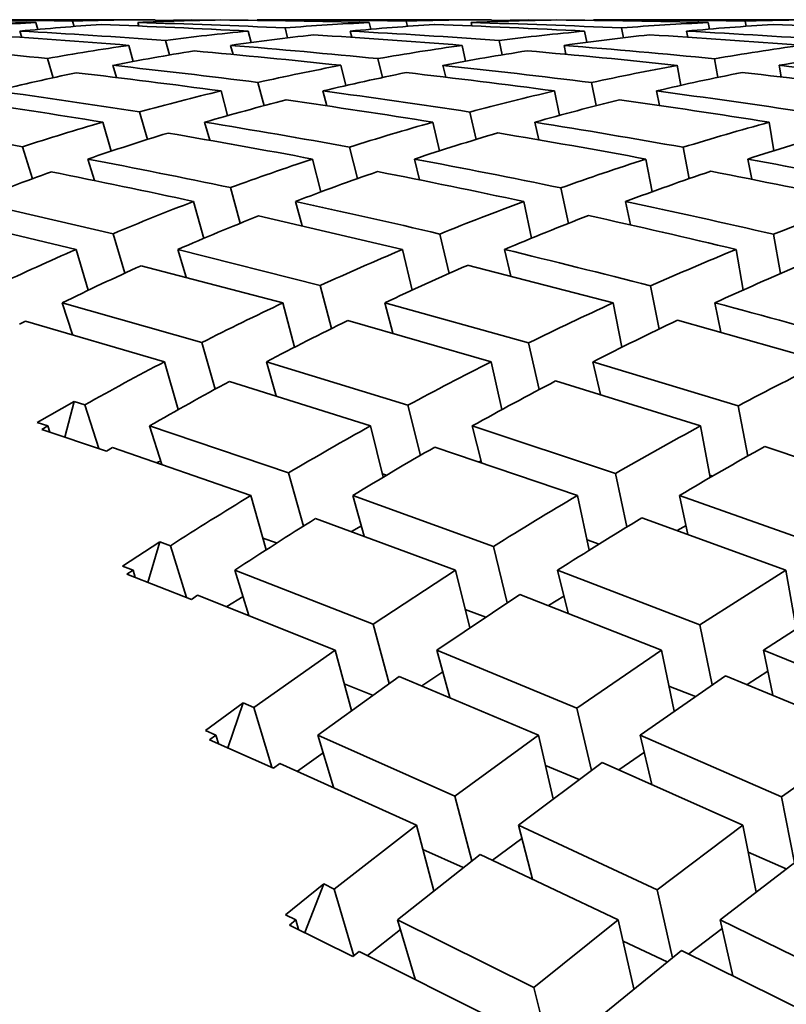
# Model space of a CAD drawing. Extents: x 0 to 420, y 0 to 297.
# Drawn here: x 125 to 125, y 104 to 104 of the extents above; entities that cross this region are included whole.
import ezdxf

# ---------------------------------------------------------------- set-up
doc = ezdxf.new("R2010")
doc.units = 0

msp = doc.modelspace()

# ---------------------------------------------------------------- linework, layer by layer
at = {"color": 7, "lineweight": 35, "ltscale": 0.001470947265625}
msp.add_line((124.6396026611328, 104.0344009399414), (124.6984405517578, 104.0344009399414), dxfattribs=at)
at = {"color": 7, "lineweight": 35, "ltscale": 4.611210094073968e-05}
msp.add_line((124.6681823730469, 104.0318908691406), (124.6676635742188, 104.0336608886719), dxfattribs=at)
at = {"color": 7, "lineweight": 35, "ltscale": 3.633887102536553e-05}
msp.add_line((124.6775283813477, 104.0326538085938), (124.6771240234375, 104.034049987793), dxfattribs=at)
at = {"color": 7, "lineweight": 35, "ltscale": 2.305605047036984e-05}
msp.add_line((124.6941909790039, 104.0327758789062), (124.6939315795898, 104.0336608886719), dxfattribs=at)
at = {"color": 7, "lineweight": 35, "ltscale": 0.0002361427790391794}
msp.add_line((124.6984786987305, 104.0342330932617), (124.7079238891602, 104.0343322753906), dxfattribs=at)
at = {"color": 7, "lineweight": 35, "ltscale": 9.175952762906532e-05}
msp.add_line((124.7079238891602, 104.0343322753906), (124.7115936279297, 104.0342636108398), dxfattribs=at)
at = {"color": 7, "lineweight": 35, "ltscale": 0.001511192321777344}
msp.add_line((124.7247085571289, 104.0344009399414), (124.78515625, 104.0344009399414), dxfattribs=at)
at = {"color": 7, "lineweight": 35, "ltscale": 6.615283415415218e-05}
msp.add_line((124.7325820922852, 104.0297241210938), (124.7319259643555, 104.0322875976562), dxfattribs=at)
at = {"color": 7, "lineweight": 35, "ltscale": 4.427555623819276e-05}
msp.add_line((124.7540283203125, 104.0319366455078), (124.7536239624023, 104.0336608886719), dxfattribs=at)
at = {"color": 7, "lineweight": 35, "ltscale": 3.483979949692808e-05}
msp.add_line((124.7634506225586, 104.0326843261719), (124.7631378173828, 104.0340423583984), dxfattribs=at)
at = {"color": 7, "lineweight": 35, "ltscale": 2.234530356189724e-05}
msp.add_line((124.7800903320312, 104.0327911376953), (124.7798843383789, 104.0336608886719), dxfattribs=at)
at = {"color": 7, "lineweight": 35, "ltscale": 0.0002378592988565987}
msp.add_line((124.7851791381836, 104.0342330932617), (124.7946929931641, 104.0343322753906), dxfattribs=at)
at = {"color": 7, "lineweight": 35, "ltscale": 9.023049324787467e-05}
msp.add_line((124.7946929931641, 104.0343322753906), (124.7983016967773, 104.0342712402344), dxfattribs=at)
at = {"color": 7, "lineweight": 35, "ltscale": 0.00154266357421875}
msp.add_line((124.8114166259766, 104.0344009399414), (124.8731231689453, 104.0344009399414), dxfattribs=at)
at = {"color": 7, "lineweight": 35, "ltscale": 6.415187858139854e-05}
msp.add_line((124.8191833496094, 104.0297546386719), (124.8186874389648, 104.0322723388672), dxfattribs=at)
at = {"color": 7, "lineweight": 35, "ltscale": 4.28372838784759e-05}
msp.add_line((124.8413009643555, 104.0319747924805), (124.8409957885742, 104.0336608886719), dxfattribs=at)
at = {"color": 7, "lineweight": 35, "ltscale": 3.371046484359476e-05}
msp.add_line((124.8507995605469, 104.0327072143555), (124.8505630493164, 104.0340347290039), dxfattribs=at)
at = {"color": 7, "lineweight": 35, "ltscale": 4.282836577007862e-05}
msp.add_line((124.6641082763672, 104.0298233032227), (124.6635894775391, 104.0314559936523), dxfattribs=at)
at = {"color": 7, "lineweight": 35, "ltscale": 7.58218463880612e-05}
msp.add_line((124.7231826782227, 104.0285186767578), (124.7224273681641, 104.0314559936523), dxfattribs=at)
at = {"color": 7, "lineweight": 35, "ltscale": 4.11253735231297e-05}
msp.add_line((124.7491073608398, 104.0298614501953), (124.7487030029297, 104.0314559936523), dxfattribs=at)
at = {"color": 7, "lineweight": 35, "ltscale": 7.327918270701251e-05}
msp.add_line((124.8097076416016, 104.0285797119141), (124.8091430664062, 104.0314559936523), dxfattribs=at)
at = {"color": 7, "lineweight": 35, "ltscale": 4.002524637639232e-05}
msp.add_line((124.8357162475586, 104.0298843383789), (124.8354110717773, 104.0314559936523), dxfattribs=at)
at = {"color": 7, "lineweight": 35, "ltscale": 0.0001072642405205972}
msp.add_line((124.6927642822266, 104.0236434936523), (124.6916198730469, 104.0277786254883), dxfattribs=at)
at = {"color": 7, "lineweight": 35, "ltscale": 9.783043823727296e-05}
msp.add_line((124.7021408081055, 104.0253067016602), (124.7010879516602, 104.0290756225586), dxfattribs=at)
at = {"color": 7, "lineweight": 35, "ltscale": 6.094240054651489e-05}
msp.add_line((124.7185440063477, 104.0254287719727), (124.7178955078125, 104.0277786254883), dxfattribs=at)
at = {"color": 7, "lineweight": 35, "ltscale": 0.0001038146224585975}
msp.add_line((124.7784576416016, 104.0237197875977), (124.7775802612305, 104.0277786254883), dxfattribs=at)
at = {"color": 7, "lineweight": 35, "ltscale": 9.469001503720605e-05}
msp.add_line((124.7879180908203, 104.0253524780273), (124.787109375, 104.029052734375), dxfattribs=at)
at = {"color": 7, "lineweight": 35, "ltscale": 5.877512684673746e-05}
msp.add_line((124.8043441772461, 104.0254821777344), (124.803840637207, 104.0277786254883), dxfattribs=at)
at = {"color": 7, "lineweight": 35, "ltscale": 0.0001290711430627583}
msp.add_line((124.6721420288086, 104.0194549560547), (124.670654296875, 104.0243988037109), dxfattribs=at)
at = {"color": 7, "lineweight": 35, "ltscale": 8.201000280474732e-05}
msp.add_line((124.6884307861328, 104.0195007324219), (124.6874923706055, 104.0226440429688), dxfattribs=at)
at = {"color": 7, "lineweight": 35, "ltscale": 0.0001343457362089749}
msp.add_line((124.7475814819336, 104.0174179077148), (124.7463302612305, 104.0226440429688), dxfattribs=at)
at = {"color": 7, "lineweight": 35, "ltscale": 0.0001251836950622095}
msp.add_line((124.7570114135742, 104.0195007324219), (124.7558364868164, 104.0243682861328), dxfattribs=at)
at = {"color": 7, "lineweight": 35, "ltscale": 7.883143661176082e-05}
msp.add_line((124.7733306884766, 104.0195770263672), (124.7725982666016, 104.0226440429688), dxfattribs=at)
at = {"color": 7, "lineweight": 35, "ltscale": 0.0001312756165787607}
msp.add_line((124.8339767456055, 104.0174789428711), (124.8330307006836, 104.0226440429688), dxfattribs=at)
at = {"color": 7, "lineweight": 35, "ltscale": 0.000122114411971383}
msp.add_line((124.8434753417969, 104.01953125), (124.8426055908203, 104.0243377685547), dxfattribs=at)
at = {"color": 7, "lineweight": 35, "ltscale": 7.620639546077949e-05}
msp.add_line((124.8598556518555, 104.019645690918), (124.8593063354492, 104.0226440429688), dxfattribs=at)
at = {"color": 7, "lineweight": 35, "ltscale": 0.0001554469243021802}
msp.add_line((124.7265167236328, 104.0122222900391), (124.7249298095703, 104.0182342529297), dxfattribs=at)
at = {"color": 7, "lineweight": 35, "ltscale": 0.000151684111057681}
msp.add_line((124.8121566772461, 104.0122528076172), (124.8109359741211, 104.018196105957), dxfattribs=at)
at = {"color": 7, "lineweight": 35, "ltscale": 0.0001645630733203124}
msp.add_line((124.7171173095703, 104.0096740722656), (124.7154312133789, 104.0160369873047), dxfattribs=at)
at = {"color": 7, "lineweight": 35, "ltscale": 9.942117640527363e-05}
msp.add_line((124.7427139282227, 104.0121917724609), (124.74169921875, 104.0160369873047), dxfattribs=at)
at = {"color": 7, "lineweight": 35, "ltscale": 0.0001603988345461169}
msp.add_line((124.8026657104492, 104.0097503662109), (124.801383972168, 104.0160369873047), dxfattribs=at)
at = {"color": 7, "lineweight": 35, "ltscale": 9.579847200091404e-05}
msp.add_line((124.8284225463867, 104.0122833251953), (124.8276519775391, 104.0160369873047), dxfattribs=at)
at = {"color": 7, "lineweight": 35, "ltscale": 0.0001852825008309759}
msp.add_line((124.6964340209961, 104.003532409668), (124.6943969726562, 104.0106582641602), dxfattribs=at)
at = {"color": 7, "lineweight": 35, "ltscale": 0.0001807333355913147}
msp.add_line((124.7811813354492, 104.0035552978516), (124.7795791625977, 104.0106048583984), dxfattribs=at)
at = {"color": 7, "lineweight": 35, "ltscale": 0.0001946883547988104}
msp.add_line((124.6870651245117, 104.0005035400391), (124.6849136352539, 104.0079879760742), dxfattribs=at)
at = {"color": 7, "lineweight": 35, "ltscale": 0.0001216441404215805}
msp.add_line((124.712532043457, 104.0033111572266), (124.7111892700195, 104.0079879760742), dxfattribs=at)
at = {"color": 7, "lineweight": 35, "ltscale": 0.0001897116874063333}
msp.add_line((124.7717056274414, 104.0005874633789), (124.7700271606445, 104.0079879760742), dxfattribs=at)
at = {"color": 7, "lineweight": 35, "ltscale": 0.000116557730061079}
msp.add_line((124.7973327636719, 104.0034408569336), (124.7963027954102, 104.0079879760742), dxfattribs=at)
at = {"color": 7, "lineweight": 35, "ltscale": 0.0001863837817777246}
msp.add_line((124.8579635620117, 104.0006332397461), (124.8567428588867, 104.0079879760742), dxfattribs=at)
at = {"color": 7, "lineweight": 35, "ltscale": 0.0002150729058606641}
msp.add_line((124.6668243408203, 103.9934310913086), (124.6642761230469, 104.0016479492188), dxfattribs=at)
at = {"color": 7, "lineweight": 35, "ltscale": 0.000209419062734326}
msp.add_line((124.7505798339844, 103.9934463500977), (124.7485427856445, 104.0015716552734), dxfattribs=at)
at = {"color": 7, "lineweight": 35, "ltscale": 0.000205817323733762}
msp.add_line((124.8360977172852, 103.9934310913086), (124.8345565795898, 104.0015182495117), dxfattribs=at)
at = {"color": 7, "lineweight": 35, "ltscale": 0.0001453920206080344}
msp.add_line((124.6828155517578, 103.9929351806641), (124.6810913085938, 103.9984893798828), dxfattribs=at)
at = {"color": 7, "lineweight": 35, "ltscale": 0.0002184397215086012}
msp.add_line((124.7411270141602, 103.9900131225586), (124.7390060424805, 103.9984893798828), dxfattribs=at)
at = {"color": 7, "lineweight": 35, "ltscale": 0.000138641287308007}
msp.add_line((124.7666168212891, 103.9931106567383), (124.765266418457, 103.9984893798828), dxfattribs=at)
at = {"color": 7, "lineweight": 35, "ltscale": 0.0002144988024489119}
msp.add_line((124.8265533447266, 103.9900588989258), (124.8249588012695, 103.9984893798828), dxfattribs=at)
at = {"color": 7, "lineweight": 35, "ltscale": 0.0001330211246406416}
msp.add_line((124.8522186279297, 103.9932632446289), (124.8512191772461, 103.9984893798828), dxfattribs=at)
at = {"color": 7, "lineweight": 35, "ltscale": 0.0002376961252620612}
msp.add_line((124.7203750610352, 103.9819488525391), (124.7178649902344, 103.9911193847656), dxfattribs=at)
at = {"color": 7, "lineweight": 35, "ltscale": 0.0002334726398469815}
msp.add_line((124.8049926757812, 103.9819183349609), (124.8030395507812, 103.9910507202148), dxfattribs=at)
at = {"color": 7, "lineweight": 35, "ltscale": 0.0009268505504261825}
msp.add_line((124.6514434814453, 103.9875564575195), (124.6875762939453, 103.9792556762695), dxfattribs=at)
at = {"color": 7, "lineweight": 35, "ltscale": 0.0002468132714655605}
msp.add_line((124.7109451293945, 103.9780349731445), (124.7083358764648, 103.9875564575195), dxfattribs=at)
at = {"color": 7, "lineweight": 35, "ltscale": 0.000162050230119388}
msp.add_line((124.7363204956055, 103.9813079833984), (124.7345962524414, 103.9875564575195), dxfattribs=at)
at = {"color": 7, "lineweight": 35, "ltscale": 0.0002419986489661394}
msp.add_line((124.7954635620117, 103.9780883789062), (124.7934494018555, 103.9875564575195), dxfattribs=at)
at = {"color": 7, "lineweight": 35, "ltscale": 0.0001548757694009176}
msp.add_line((124.8210067749023, 103.9814987182617), (124.819709777832, 103.9875564575195), dxfattribs=at)
at = {"color": 7, "lineweight": 35, "ltscale": 0.0009253547447789894}
msp.add_line((124.6420440673828, 103.983757019043), (124.6780548095703, 103.9751968383789), dxfattribs=at)
at = {"color": 7, "lineweight": 35, "ltscale": 0.0009527999875437168}
msp.add_line((124.7251129150391, 103.9838485717773), (124.7622299194336, 103.9751968383789), dxfattribs=at)
at = {"color": 7, "lineweight": 35, "ltscale": 0.0002656515571434873}
msp.add_line((124.6906051635742, 103.9690704345703), (124.6875762939453, 103.9792556762695), dxfattribs=at)
at = {"color": 7, "lineweight": 35, "ltscale": 0.0002604123282195348}
msp.add_line((124.7742462158203, 103.9690322875977), (124.7718276977539, 103.9791641235352), dxfattribs=at)
at = {"color": 7, "lineweight": 35, "ltscale": 0.0002574190106778852}
msp.add_line((124.8596343994141, 103.9689483642578), (124.8578414916992, 103.9790878295898), dxfattribs=at)
at = {"color": 7, "lineweight": 35, "ltscale": 0.0002746942284587799}
msp.add_line((124.6811981201172, 103.9646682739258), (124.6780548095703, 103.9751968383789), dxfattribs=at)
at = {"color": 7, "lineweight": 35, "ltscale": 0.0001873130950219217}
msp.add_line((124.7064666748047, 103.968017578125), (124.7043228149414, 103.9751968383789), dxfattribs=at)
at = {"color": 7, "lineweight": 35, "ltscale": 0.000945100158741779}
msp.add_line((124.7043228149414, 103.9751968383789), (124.7409591674805, 103.9658737182617), dxfattribs=at)
at = {"color": 7, "lineweight": 35, "ltscale": 0.0002690624725001739}
msp.add_line((124.7647323608398, 103.964729309082), (124.7622299194336, 103.9751968383789), dxfattribs=at)
at = {"color": 7, "lineweight": 35, "ltscale": 0.0001778345626389556}
msp.add_line((124.790153503418, 103.9682769775391), (124.7885055541992, 103.9751968383789), dxfattribs=at)
at = {"color": 7, "lineweight": 35, "ltscale": 0.0002657278248446528}
msp.add_line((124.8500366210938, 103.964729309082), (124.8481903076172, 103.9751968383789), dxfattribs=at)
at = {"color": 7, "lineweight": 35, "ltscale": 0.0009439043084408823}
msp.add_line((124.6948471069336, 103.9710006713867), (124.7313690185547, 103.96142578125), dxfattribs=at)
at = {"color": 7, "lineweight": 35, "ltscale": 0.0009688952769006323}
msp.add_line((124.778938293457, 103.9710998535156), (124.8164672851562, 103.96142578125), dxfattribs=at)
at = {"color": 7, "lineweight": 35, "ltscale": 0.0002867399104271945}
msp.add_line((124.7438735961914, 103.9547805786133), (124.7409591674805, 103.9658737182617), dxfattribs=at)
at = {"color": 7, "lineweight": 35, "ltscale": 0.0002831279643598123}
msp.add_line((124.8283767700195, 103.9546813964844), (124.8261337280273, 103.9657821655273), dxfattribs=at)
at = {"color": 7, "lineweight": 35, "ltscale": 0.0002146726605726746}
msp.add_line((124.6771011352539, 103.953254699707), (124.6744613647461, 103.96142578125), dxfattribs=at)
at = {"color": 7, "lineweight": 35, "ltscale": 0.0009352951779193472}
msp.add_line((124.6744613647461, 103.96142578125), (124.71044921875, 103.9512023925781), dxfattribs=at)
at = {"color": 7, "lineweight": 35, "ltscale": 0.0002954383907539222}
msp.add_line((124.7343673706055, 103.9499969482422), (124.7313613891602, 103.96142578125), dxfattribs=at)
at = {"color": 7, "lineweight": 35, "ltscale": 0.0002027741255004008}
msp.add_line((124.7596969604492, 103.9535827636719), (124.7576293945312, 103.96142578125), dxfattribs=at)
at = {"color": 7, "lineweight": 35, "ltscale": 0.0009625091639213505}
msp.add_line((124.7576293945312, 103.96142578125), (124.7947158813477, 103.9510879516602), dxfattribs=at)
at = {"color": 7, "lineweight": 35, "ltscale": 0.0002915070872436778}
msp.add_line((124.8187789916992, 103.9499969482422), (124.8164672851562, 103.96142578125), dxfattribs=at)
at = {"color": 7, "lineweight": 35, "ltscale": 0.000192978537033566}
msp.add_line((124.8442611694336, 103.953857421875), (124.8427429199219, 103.96142578125), dxfattribs=at)
at = {"color": 7, "lineweight": 35, "ltscale": 4.384454791026282e-05}
msp.add_line((124.663444519043, 103.9559326171875), (124.6650085449219, 103.9567260742188), dxfattribs=at)
at = {"color": 7, "lineweight": 35, "ltscale": 0.000933685340918752}
msp.add_line((124.6650085449219, 103.9567260742188), (124.7008590698242, 103.9462585449219), dxfattribs=at)
at = {"color": 7, "lineweight": 35, "ltscale": 0.0009614150611026468}
msp.add_line((124.7480697631836, 103.9568405151367), (124.785041809082, 103.9462585449219), dxfattribs=at)
at = {"color": 7, "lineweight": 35, "ltscale": 0.0009841097568273694}
msp.add_line((124.8331069946289, 103.9569396972656), (124.8709945678711, 103.9462585449219), dxfattribs=at)
at = {"color": 7, "lineweight": 35, "ltscale": 0.0003126388782308495}
msp.add_line((124.7139129638672, 103.9391860961914), (124.71044921875, 103.9512023925781), dxfattribs=at)
at = {"color": 7, "lineweight": 35, "ltscale": 0.0003079437847644536}
msp.add_line((124.7974243164062, 103.9390716552734), (124.7947158813477, 103.9510879516602), dxfattribs=at)
at = {"color": 7, "lineweight": 35, "ltscale": 0.0003211008252580515}
msp.add_line((124.7044067382812, 103.9339141845703), (124.7008590698242, 103.9462585449219), dxfattribs=at)
at = {"color": 7, "lineweight": 35, "ltscale": 0.0002297692579329491}
msp.add_line((124.7296676635742, 103.9374237060547), (124.7271347045898, 103.9462585449219), dxfattribs=at)
at = {"color": 7, "lineweight": 35, "ltscale": 0.0009538377621779797}
msp.add_line((124.7271347045898, 103.9462585449219), (124.7635955810547, 103.9350204467773), dxfattribs=at)
at = {"color": 7, "lineweight": 35, "ltscale": 0.0003164482225913924}
msp.add_line((124.787841796875, 103.9339141845703), (124.785041809082, 103.9462585449219), dxfattribs=at)
at = {"color": 7, "lineweight": 35, "ltscale": 0.0002175174533571857}
msp.add_line((124.813232421875, 103.9377746582031), (124.8113021850586, 103.9462585449219), dxfattribs=at)
at = {"color": 7, "lineweight": 35, "ltscale": 0.0009787517275436169}
msp.add_line((124.8113021850586, 103.9462585449219), (124.8487701416016, 103.9349060058594), dxfattribs=at)
at = {"color": 7, "lineweight": 35, "ltscale": 0.0009528673954412467}
msp.add_line((124.7175750732422, 103.9411773681641), (124.7539215087891, 103.9297027587891), dxfattribs=at)
at = {"color": 7, "lineweight": 35, "ltscale": 0.0009779884128099754}
msp.add_line((124.8016738891602, 103.9412994384766), (124.8390350341797, 103.9297027587891), dxfattribs=at)
at = {"color": 7, "lineweight": 35, "ltscale": 0.000274808696736728}
msp.add_line((124.6680297851562, 103.9306030273438), (124.6775817871094, 103.9360427856445), dxfattribs=at)
at = {"color": 7, "lineweight": 35, "ltscale": 0.0002383934007701233}
msp.add_line((124.6775817871094, 103.9360427856445), (124.675163269043, 103.9268188476562), dxfattribs=at)
at = {"color": 7, "lineweight": 35, "ltscale": 7.256277190728072e-05}
msp.add_line((124.6775817871094, 103.9360427856445), (124.6803436279297, 103.9351501464844), dxfattribs=at)
at = {"color": 7, "lineweight": 35, "ltscale": 0.0002956536197142718}
msp.add_line((124.6803436279297, 103.9351501464844), (124.6838836669922, 103.9238662719727), dxfattribs=at)
at = {"color": 7, "lineweight": 35, "ltscale": 0.0003324249857175362}
msp.add_line((124.766845703125, 103.9221267700195), (124.7635955810547, 103.9350204467773), dxfattribs=at)
at = {"color": 7, "lineweight": 35, "ltscale": 0.0003298626980047125}
msp.add_line((124.8512344360352, 103.9219436645508), (124.8487701416016, 103.9349060058594), dxfattribs=at)
at = {"color": 7, "lineweight": 35, "ltscale": 7.171554767935449e-05}
msp.add_line((124.6680297851562, 103.9306030273438), (124.6707534790039, 103.9297027587891), dxfattribs=at)
at = {"color": 7, "lineweight": 35, "ltscale": 4.485514663070529e-05}
msp.add_line((124.6691970825195, 103.9288101196289), (124.6707534790039, 103.9297027587891), dxfattribs=at)
at = {"color": 7, "lineweight": 35, "ltscale": 0.0004407892181769221}
msp.add_line((124.6691970825195, 103.9288101196289), (124.685905456543, 103.9231796264648), dxfattribs=at)
at = {"color": 7, "lineweight": 35, "ltscale": 4.144041379966714e-05}
msp.add_line((124.6707534790039, 103.9297027587891), (124.671257019043, 103.9281234741211), dxfattribs=at)
at = {"color": 7, "lineweight": 35, "ltscale": 0.0002592772308266748}
msp.add_line((124.7001266479492, 103.919807434082), (124.697021484375, 103.9297027587891), dxfattribs=at)
at = {"color": 7, "lineweight": 35, "ltscale": 0.0009449140265141004}
msp.add_line((124.697021484375, 103.9297027587891), (124.7328262329102, 103.917594909668), dxfattribs=at)
at = {"color": 7, "lineweight": 35, "ltscale": 0.0003402891710157362}
msp.add_line((124.7572479248047, 103.91650390625), (124.7539215087891, 103.9297027587891), dxfattribs=at)
at = {"color": 7, "lineweight": 35, "ltscale": 0.0002436980318615432}
msp.add_line((124.7825698852539, 103.9202499389648), (124.7801895141602, 103.9297027587891), dxfattribs=at)
at = {"color": 7, "lineweight": 35, "ltscale": 0.0009716259527264648}
msp.add_line((124.7801895141602, 103.9297027587891), (124.8170776367188, 103.9174652099609), dxfattribs=at)
at = {"color": 7, "lineweight": 35, "ltscale": 0.0003377946199755579}
msp.add_line((124.841552734375, 103.9164276123047), (124.8390350341797, 103.9297027587891), dxfattribs=at)
at = {"color": 7, "lineweight": 35, "ltscale": 4.576245732368778e-05}
msp.add_line((124.685905456543, 103.9231796264648), (124.6874771118164, 103.9241180419922), dxfattribs=at)
at = {"color": 7, "lineweight": 35, "ltscale": 0.0009434549387723629}
msp.add_line((124.6874771118164, 103.9241180419922), (124.72314453125, 103.9117889404297), dxfattribs=at)
at = {"color": 7, "lineweight": 35, "ltscale": 0.000970794080814594}
msp.add_line((124.7705535888672, 103.9242630004883), (124.8073272705078, 103.9117889404297), dxfattribs=at)
at = {"color": 7, "lineweight": 35, "ltscale": 0.0009935800108076018}
msp.add_line((124.855583190918, 103.9243774414062), (124.8932800292969, 103.9117889404297), dxfattribs=at)
at = {"color": 7, "lineweight": 35, "ltscale": 2.636629231134244e-05}
msp.add_line((124.6989364624023, 103.9202423095703), (124.6998672485352, 103.9207382202148), dxfattribs=at)
at = {"color": 7, "lineweight": 35, "ltscale": 1.424905601167279e-05}
msp.add_line((124.7819747924805, 103.9204711914062), (124.7824783325195, 103.9207382202148), dxfattribs=at)
at = {"color": 7, "lineweight": 35, "ltscale": 0.0003558220092156843}
msp.add_line((124.7366485595703, 103.9038848876953), (124.7328262329102, 103.917594909668), dxfattribs=at)
at = {"color": 7, "lineweight": 35, "ltscale": 2.835477590049458e-05}
msp.add_line((124.7570114135742, 103.917350769043), (124.7580947875977, 103.9170150756836), dxfattribs=at)
at = {"color": 7, "lineweight": 35, "ltscale": 0.0003528205747015334}
msp.add_line((124.8200607299805, 103.9036712646484), (124.8170776367188, 103.9174652099609), dxfattribs=at)
at = {"color": 7, "lineweight": 35, "ltscale": 1.876292112551415e-05}
msp.add_line((124.841423034668, 103.9170074462891), (124.8421401977539, 103.9167861938477), dxfattribs=at)
at = {"color": 7, "lineweight": 35, "ltscale": 0.0003637345848482781}
msp.add_line((124.72705078125, 103.8977737426758), (124.72314453125, 103.9117889404297), dxfattribs=at)
at = {"color": 7, "lineweight": 35, "ltscale": 0.0002728468719282677}
msp.add_line((124.7523422241211, 103.9012756347656), (124.7494125366211, 103.9117889404297), dxfattribs=at)
at = {"color": 7, "lineweight": 35, "ltscale": 0.0009642109921128245}
msp.add_line((124.7494125366211, 103.9117889404297), (124.7856826782227, 103.8986740112305), dxfattribs=at)
at = {"color": 7, "lineweight": 35, "ltscale": 0.0003605599308155676}
msp.add_line((124.8103637695312, 103.8976898193359), (124.8073272705078, 103.9117889404297), dxfattribs=at)
at = {"color": 7, "lineweight": 35, "ltscale": 0.0002569318257401147}
msp.add_line((124.8357543945312, 103.901741027832), (124.8335952758789, 103.9117889404297), dxfattribs=at)
at = {"color": 7, "lineweight": 35, "ltscale": 0.0009885823291889873}
msp.add_line((124.8335952758789, 103.9117889404297), (124.8708572387695, 103.898551940918), dxfattribs=at)
at = {"color": 7, "lineweight": 35, "ltscale": 0.0009627522801769402}
msp.add_line((124.7397689819336, 103.9058456420898), (124.7759017944336, 103.8925247192383), dxfattribs=at)
at = {"color": 7, "lineweight": 35, "ltscale": 0.0009877572242025022}
msp.add_line((124.8238677978516, 103.9059829711914), (124.8610153198242, 103.8925247192383), dxfattribs=at)
at = {"color": 7, "lineweight": 35, "ltscale": 7.329184120623072e-05}
msp.add_line((124.7490844726562, 103.9024963378906), (124.7516326904297, 103.9039459228516), dxfattribs=at)
at = {"color": 7, "lineweight": 35, "ltscale": 6.522937124800648e-05}
msp.add_line((124.8330154418945, 103.9027557373047), (124.8352966308594, 103.9040222167969), dxfattribs=at)
at = {"color": 7, "lineweight": 35, "ltscale": 9.409436233281514e-05}
msp.add_line((124.7261962890625, 103.900749206543), (124.7297592163086, 103.8995361328125), dxfattribs=at)
at = {"color": 7, "lineweight": 35, "ltscale": 8.190902121538503e-05}
msp.add_line((124.8097763061523, 103.9003219604492), (124.8128814697266, 103.8992767333984), dxfattribs=at)
at = {"color": 7, "lineweight": 35, "ltscale": 0.0002880015593145722}
msp.add_line((124.6900405883789, 103.8935623168945), (124.6996841430664, 103.8998641967773), dxfattribs=at)
at = {"color": 7, "lineweight": 35, "ltscale": 0.0002731230004280241}
msp.add_line((124.6996841430664, 103.8998641967773), (124.6965560913086, 103.8893966674805), dxfattribs=at)
at = {"color": 7, "lineweight": 35, "ltscale": 7.333377238069323e-05}
msp.add_line((124.6996841430664, 103.8998641967773), (124.7024307250977, 103.8988342285156), dxfattribs=at)
at = {"color": 7, "lineweight": 35, "ltscale": 0.000348853282812878}
msp.add_line((124.7024307250977, 103.8988342285156), (124.7065124511719, 103.8854904174805), dxfattribs=at)
at = {"color": 7, "lineweight": 35, "ltscale": 0.0003744387216685957}
msp.add_line((124.7892074584961, 103.8841171264648), (124.7856826782227, 103.8986740112305), dxfattribs=at)
at = {"color": 7, "lineweight": 35, "ltscale": 7.250960868600116e-05}
msp.add_line((124.6900405883789, 103.8935623168945), (124.6927490234375, 103.8925247192383), dxfattribs=at)
at = {"color": 7, "lineweight": 35, "ltscale": 4.734606405345403e-05}
msp.add_line((124.6911697387695, 103.8914794921875), (124.6927490234375, 103.8925247192383), dxfattribs=at)
at = {"color": 7, "lineweight": 35, "ltscale": 0.0004455803185533632}
msp.add_line((124.6911697387695, 103.8914794921875), (124.7077713012695, 103.8849945068359), dxfattribs=at)
at = {"color": 7, "lineweight": 35, "ltscale": 4.881508474266067e-05}
msp.add_line((124.6927490234375, 103.8925247192383), (124.6933135986328, 103.8906555175781), dxfattribs=at)
at = {"color": 7, "lineweight": 35, "ltscale": 0.0003048064858460409}
msp.add_line((124.7225799560547, 103.8808670043945), (124.7190093994141, 103.8925247192383), dxfattribs=at)
at = {"color": 7, "lineweight": 35, "ltscale": 0.0009556522647871359}
msp.add_line((124.7190093994141, 103.8925247192383), (124.7546005249023, 103.8785781860352), dxfattribs=at)
at = {"color": 7, "lineweight": 35, "ltscale": 0.0006365187899960356}
msp.add_line((124.7546005249023, 103.8785781860352), (124.7759017944336, 103.8925247192383), dxfattribs=at)
at = {"color": 7, "lineweight": 35, "ltscale": 0.000382392720349751}
msp.add_line((124.7795181274414, 103.8776626586914), (124.7759017944336, 103.8925247192383), dxfattribs=at)
at = {"color": 7, "lineweight": 35, "ltscale": 0.0002851992023220644}
msp.add_line((124.8048706054688, 103.8814392089844), (124.8021774291992, 103.8925247192383), dxfattribs=at)
at = {"color": 7, "lineweight": 35, "ltscale": 0.0009824598581847275}
msp.add_line((124.8021774291992, 103.8925247192383), (124.8388595581055, 103.8784255981445), dxfattribs=at)
at = {"color": 7, "lineweight": 35, "ltscale": 0.0006565358867544172}
msp.add_line((124.8388595581055, 103.8784255981445), (124.8610153198242, 103.8925247192383), dxfattribs=at)
at = {"color": 7, "lineweight": 35, "ltscale": 0.0003816987303955322}
msp.add_line((124.8637008666992, 103.8774948120117), (124.8610153198242, 103.8925247192383), dxfattribs=at)
at = {"color": 7, "lineweight": 35, "ltscale": 4.819406155728841e-05}
msp.add_line((124.7077713012695, 103.8849945068359), (124.7093658447266, 103.8860778808594), dxfattribs=at)
at = {"color": 7, "lineweight": 35, "ltscale": 0.0009541765988382361}
msp.add_line((124.7093658447266, 103.8860778808594), (124.7448120117188, 103.8719253540039), dxfattribs=at)
at = {"color": 7, "lineweight": 35, "ltscale": 0.0001241578479980289}
msp.add_line((124.7168960571289, 103.8831405639648), (124.7211074829102, 103.8857727050781), dxfattribs=at)
at = {"color": 7, "lineweight": 35, "ltscale": 0.0006426881055881252}
msp.add_line((124.7710876464844, 103.8719253540039), (124.7924423217773, 103.8862380981445), dxfattribs=at)
at = {"color": 7, "lineweight": 35, "ltscale": 0.0009813685358973504}
msp.add_line((124.7924423217773, 103.8862380981445), (124.8289947509766, 103.8719253540039), dxfattribs=at)
at = {"color": 7, "lineweight": 35, "ltscale": 0.0001172360180712075}
msp.add_line((124.7998199462891, 103.8834228515625), (124.8038330078125, 103.8858489990234), dxfattribs=at)
at = {"color": 7, "lineweight": 35, "ltscale": 0.0006623024726608184}
msp.add_line((124.8552703857422, 103.8719253540039), (124.8774795532227, 103.8863677978516), dxfattribs=at)
at = {"color": 7, "lineweight": 35, "ltscale": 0.0001410708367721198}
msp.add_line((124.7783432006836, 103.8823776245117), (124.7836456298828, 103.8804473876953), dxfattribs=at)
at = {"color": 7, "lineweight": 35, "ltscale": 0.0003953636055179136}
msp.add_line((124.7587280273438, 103.8633117675781), (124.7546005249023, 103.8785781860352), dxfattribs=at)
at = {"color": 7, "lineweight": 35, "ltscale": 0.0003943039551699998}
msp.add_line((124.8420333862305, 103.8629760742188), (124.8388595581055, 103.8784255981445), dxfattribs=at)
at = {"color": 7, "lineweight": 35, "ltscale": 0.0006401996578425}
msp.add_line((124.723876953125, 103.857177734375), (124.7448120117188, 103.8719253540039), dxfattribs=at)
at = {"color": 7, "lineweight": 35, "ltscale": 0.0004029079297119233}
msp.add_line((124.7490234375, 103.8563690185547), (124.7448120117188, 103.8719253540039), dxfattribs=at)
at = {"color": 7, "lineweight": 35, "ltscale": 0.0003161535505844842}
msp.add_line((124.7743911743164, 103.8597183227539), (124.7710876464844, 103.8719253540039), dxfattribs=at)
at = {"color": 7, "lineweight": 35, "ltscale": 0.0009751118748835925}
msp.add_line((124.7710876464844, 103.8719253540039), (124.8071212768555, 103.8569946289062), dxfattribs=at)
at = {"color": 7, "lineweight": 35, "ltscale": 0.0006620873347168504}
msp.add_line((124.8071212768555, 103.8569946289062), (124.8289947509766, 103.8719253540039), dxfattribs=at)
at = {"color": 7, "lineweight": 35, "ltscale": 0.0004017491126022589}
msp.add_line((124.8322372436523, 103.8561859130859), (124.8289947509766, 103.8719253540039), dxfattribs=at)
at = {"color": 7, "lineweight": 35, "ltscale": 0.0009993530182038906}
msp.add_line((124.8552703857422, 103.8719253540039), (124.8922958374023, 103.8568572998047), dxfattribs=at)
at = {"color": 7, "lineweight": 35, "ltscale": 0.0002963735623283394}
msp.add_line((124.8576583862305, 103.8603134155273), (124.8552703857422, 103.8719253540039), dxfattribs=at)
at = {"color": 7, "lineweight": 35, "ltscale": 0.0006468647965905555}
msp.add_line((124.740348815918, 103.8500289916992), (124.761344909668, 103.8651504516602), dxfattribs=at)
at = {"color": 7, "lineweight": 35, "ltscale": 0.000973958029280537}
msp.add_line((124.761344909668, 103.8651504516602), (124.797248840332, 103.8500289916992), dxfattribs=at)
at = {"color": 7, "lineweight": 35, "ltscale": 0.0001627276929105784}
msp.add_line((124.7671890258789, 103.8627548217773), (124.7726364135742, 103.8663177490234), dxfattribs=at)
at = {"color": 7, "lineweight": 35, "ltscale": 0.000668168074312644}
msp.add_line((124.8235092163086, 103.8500289916992), (124.8454360961914, 103.8653106689453), dxfattribs=at)
at = {"color": 7, "lineweight": 35, "ltscale": 0.000999159734178419}
msp.add_line((124.8454360961914, 103.8653106689453), (124.8823623657227, 103.8500213623047), dxfattribs=at)
at = {"color": 7, "lineweight": 35, "ltscale": 0.0001595844531957941}
msp.add_line((124.8510360717773, 103.8630599975586), (124.8564224243164, 103.8664855957031), dxfattribs=at)
at = {"color": 7, "lineweight": 35, "ltscale": 0.0001973534469110287}
msp.add_line((124.7471542358398, 103.8632202148438), (124.7544937133789, 103.8603134155273), dxfattribs=at)
at = {"color": 7, "lineweight": 35, "ltscale": 0.0001827333563397659}
msp.add_line((124.8308868408203, 103.8626556396484), (124.8376998901367, 103.8600082397461), dxfattribs=at)
at = {"color": 7, "lineweight": 35, "ltscale": 0.00030252287046302}
msp.add_line((124.7113952636719, 103.8511962890625), (124.7211532592773, 103.8583526611328), dxfattribs=at)
at = {"color": 7, "lineweight": 35, "ltscale": 0.0003060477435904189}
msp.add_line((124.7211532592773, 103.8583526611328), (124.7172088623047, 103.8467636108398), dxfattribs=at)
at = {"color": 7, "lineweight": 35, "ltscale": 7.41576069175657e-05}
msp.add_line((124.7211532592773, 103.8583526611328), (124.723876953125, 103.857177734375), dxfattribs=at)
at = {"color": 7, "lineweight": 35, "ltscale": 0.0004029249044487854}
msp.add_line((124.723876953125, 103.857177734375), (124.7284927368164, 103.8417358398438), dxfattribs=at)
at = {"color": 7, "lineweight": 35, "ltscale": 0.0004133333188023976}
msp.add_line((124.8108901977539, 103.8408966064453), (124.8071212768555, 103.8569946289062), dxfattribs=at)
at = {"color": 7, "lineweight": 35, "ltscale": 7.32066644513395e-05}
msp.add_line((124.7113952636719, 103.8511962890625), (124.7140808105469, 103.8500289916992), dxfattribs=at)
at = {"color": 7, "lineweight": 35, "ltscale": 4.962992979170447e-05}
msp.add_line((124.7124862670898, 103.8488464355469), (124.7140808105469, 103.8500289916992), dxfattribs=at)
at = {"color": 7, "lineweight": 35, "ltscale": 5.654283469600962e-05}
msp.add_line((124.7140808105469, 103.8500289916992), (124.714729309082, 103.8478622436523), dxfattribs=at)
at = {"color": 7, "lineweight": 35, "ltscale": 0.000351022267593036}
msp.add_line((124.7443771362305, 103.8365783691406), (124.740348815918, 103.8500289916992), dxfattribs=at)
at = {"color": 7, "lineweight": 35, "ltscale": 0.0009670702982318656}
msp.add_line((124.740348815918, 103.8500289916992), (124.7756881713867, 103.8342971801758), dxfattribs=at)
at = {"color": 7, "lineweight": 35, "ltscale": 0.0006672482386536905}
msp.add_line((124.7756881713867, 103.8342971801758), (124.797248840332, 103.8500289916992), dxfattribs=at)
at = {"color": 7, "lineweight": 35, "ltscale": 0.0004207382818482057}
msp.add_line((124.8010787963867, 103.8336410522461), (124.797248840332, 103.8500289916992), dxfattribs=at)
at = {"color": 7, "lineweight": 35, "ltscale": 0.0009938957820619047}
msp.add_line((124.8235092163086, 103.8500289916992), (124.8599472045898, 103.8341293334961), dxfattribs=at)
at = {"color": 7, "lineweight": 35, "ltscale": 0.0003267697933804304}
msp.add_line((124.8264923095703, 103.8373031616211), (124.8235092163086, 103.8500289916992), dxfattribs=at)
at = {"color": 7, "lineweight": 35, "ltscale": 0.0006870401096306843}
msp.add_line((124.8599472045898, 103.8341293334961), (124.8823623657227, 103.8500289916992), dxfattribs=at)
at = {"color": 7, "lineweight": 35, "ltscale": 0.0004510192334857601}
msp.add_line((124.7124862670898, 103.8488464355469), (124.7289733886719, 103.8415222167969), dxfattribs=at)
at = {"color": 7, "lineweight": 35, "ltscale": 0.0002029473619513329}
msp.add_line((124.7351226806641, 103.8407516479492), (124.7417526245117, 103.8454360961914), dxfattribs=at)
at = {"color": 7, "lineweight": 35, "ltscale": 0.0002006128220013187}
msp.add_line((124.8179626464844, 103.8410797119141), (124.8245849609375, 103.8456115722656), dxfattribs=at)
at = {"color": 7, "lineweight": 35, "ltscale": 5.065940948801888e-05}
msp.add_line((124.7289733886719, 103.8415222167969), (124.7305908203125, 103.8427429199219), dxfattribs=at)
at = {"color": 7, "lineweight": 35, "ltscale": 0.000965733030873023}
msp.add_line((124.7305908203125, 103.8427429199219), (124.7657928466797, 103.8268356323242), dxfattribs=at)
at = {"color": 7, "lineweight": 35, "ltscale": 0.0006734886914759165}
msp.add_line((124.7920684814453, 103.8268356323242), (124.8136749267578, 103.8429260253906), dxfattribs=at)
at = {"color": 7, "lineweight": 35, "ltscale": 0.0002342519989959294}
msp.add_line((124.7990646362305, 103.8421859741211), (124.8077087402344, 103.8385696411133), dxfattribs=at)
at = {"color": 7, "lineweight": 35, "ltscale": 0.0009926727198299311}
msp.add_line((124.8136749267578, 103.8429260253906), (124.8499755859375, 103.8268356323242), dxfattribs=at)
at = {"color": 7, "lineweight": 35, "ltscale": 0.0004314108077371599}
msp.add_line((124.7800903320312, 103.8176116943359), (124.7756881713867, 103.8342971801758), dxfattribs=at)
at = {"color": 7, "lineweight": 35, "ltscale": 0.0004326800509653787}
msp.add_line((124.86328125, 103.8171463012695), (124.8599472045898, 103.8341293334961), dxfattribs=at)
at = {"color": 7, "lineweight": 35, "ltscale": 0.0006713001509690021}
msp.add_line((124.7445983886719, 103.8103485107422), (124.7657928466797, 103.8268356323242), dxfattribs=at)
at = {"color": 7, "lineweight": 35, "ltscale": 0.0004386724385527968}
msp.add_line((124.770263671875, 103.8098678588867), (124.7657928466797, 103.8268356323242), dxfattribs=at)
at = {"color": 7, "lineweight": 35, "ltscale": 0.000986851381376218}
msp.add_line((124.7920684814453, 103.8268356323242), (124.8278427124023, 103.8101501464844), dxfattribs=at)
at = {"color": 7, "lineweight": 35, "ltscale": 0.0003601626277084017}
msp.add_line((124.7957382202148, 103.8129043579102), (124.7920684814453, 103.8268356323242), dxfattribs=at)
at = {"color": 7, "lineweight": 35, "ltscale": 0.0006929418845738644}
msp.add_line((124.8278427124023, 103.8101501464844), (124.8499755859375, 103.8268356323242), dxfattribs=at)
at = {"color": 7, "lineweight": 35, "ltscale": 0.0004396750962420751}
msp.add_line((124.8533630371094, 103.8095779418945), (124.8499755859375, 103.8268356323242), dxfattribs=at)
at = {"color": 7, "lineweight": 35, "ltscale": 0.0002369077496501288}
msp.add_line((124.7853622436523, 103.8178024291992), (124.7930068969727, 103.8234024047852), dxfattribs=at)
at = {"color": 7, "lineweight": 35, "ltscale": 0.0006782427144397329}
msp.add_line((124.7609481811523, 103.8023834228516), (124.7821960449219, 103.8192520141602), dxfattribs=at)
at = {"color": 7, "lineweight": 35, "ltscale": 0.0002858278229529756}
msp.add_line((124.7674255371094, 103.820556640625), (124.7778549194336, 103.8158721923828), dxfattribs=at)
at = {"color": 7, "lineweight": 35, "ltscale": 0.0009858631943532375}
msp.add_line((124.7821960449219, 103.8192520141602), (124.8178405761719, 103.8023834228516), dxfattribs=at)
at = {"color": 7, "lineweight": 35, "ltscale": 0.000699584616018825}
msp.add_line((124.844108581543, 103.8023834228516), (124.8663024902344, 103.8194274902344), dxfattribs=at)
at = {"color": 7, "lineweight": 35, "ltscale": 0.0002678934811534824}
msp.add_line((124.8513259887695, 103.8198471069336), (124.8611297607422, 103.8155212402344), dxfattribs=at)
at = {"color": 7, "lineweight": 35, "ltscale": 0.0003171234263014597}
msp.add_line((124.7320098876953, 103.8036880493164), (124.7418823242188, 103.811653137207), dxfattribs=at)
at = {"color": 7, "lineweight": 35, "ltscale": 0.0003359970972790905}
msp.add_line((124.7418823242188, 103.811653137207), (124.7370147705078, 103.7991256713867), dxfattribs=at)
at = {"color": 7, "lineweight": 35, "ltscale": 7.532868115092312e-05}
msp.add_line((124.7418823242188, 103.811653137207), (124.7445983886719, 103.8103485107422), dxfattribs=at)
at = {"color": 7, "lineweight": 35, "ltscale": 0.0004484948919685131}
msp.add_line((124.7445983886719, 103.8103485107422), (124.7496566772461, 103.7931365966797), dxfattribs=at)
at = {"color": 7, "lineweight": 35, "ltscale": 0.0004489761340715408}
msp.add_line((124.8318023681641, 103.7926330566406), (124.8278427124023, 103.8101501464844), dxfattribs=at)
at = {"color": 7, "lineweight": 35, "ltscale": 7.412743048162039e-05}
msp.add_line((124.7320098876953, 103.8036880493164), (124.7346725463867, 103.8023834228516), dxfattribs=at)
at = {"color": 7, "lineweight": 35, "ltscale": 5.195030873864935e-05}
msp.add_line((124.7330551147461, 103.8010787963867), (124.7346725463867, 103.8023834228516), dxfattribs=at)
at = {"color": 7, "lineweight": 35, "ltscale": 6.403381554838817e-05}
msp.add_line((124.7346725463867, 103.8023834228516), (124.7353973388672, 103.7999267578125), dxfattribs=at)
at = {"color": 7, "lineweight": 35, "ltscale": 0.000979237413414024}
msp.add_line((124.7609481811523, 103.8023834228516), (124.7960205078125, 103.7849426269531), dxfattribs=at)
at = {"color": 7, "lineweight": 35, "ltscale": 0.000397980438657705}
msp.add_line((124.7654342651367, 103.787109375), (124.7609481811523, 103.8023834228516), dxfattribs=at)
at = {"color": 7, "lineweight": 35, "ltscale": 0.0006983448041524475}
msp.add_line((124.7960205078125, 103.7849426269531), (124.8178405761719, 103.8023834228516), dxfattribs=at)
at = {"color": 7, "lineweight": 35, "ltscale": 0.0004558660992966719}
msp.add_line((124.8218688964844, 103.7845993041992), (124.8178405761719, 103.8023834228516), dxfattribs=at)
at = {"color": 7, "lineweight": 35, "ltscale": 0.0003680863144188837}
msp.add_line((124.8473663330078, 103.7880249023438), (124.844108581543, 103.8023834228516), dxfattribs=at)
at = {"color": 7, "lineweight": 35, "ltscale": 0.001005470640707804}
msp.add_line((124.8441162109375, 103.8023834228516), (124.8802642822266, 103.7847518920898), dxfattribs=at)
at = {"color": 7, "lineweight": 35, "ltscale": 0.000457034802321135}
msp.add_line((124.7330551147461, 103.8010787963867), (124.7494277954102, 103.7929458618164), dxfattribs=at)
at = {"color": 7, "lineweight": 35, "ltscale": 0.0002698328746638781}
msp.add_line((124.7532196044922, 103.7932434082031), (124.76171875, 103.7998962402344), dxfattribs=at)
at = {"color": 7, "lineweight": 35, "ltscale": 0.0002714577278431664}
msp.add_line((124.8359985351562, 103.7936172485352), (124.8446502685547, 103.800178527832), dxfattribs=at)
at = {"color": 7, "lineweight": 35, "ltscale": 0.000315355280317101}
msp.add_line((124.8190536499023, 103.7969436645508), (124.8304672241211, 103.7915725708008), dxfattribs=at)
at = {"color": 7, "lineweight": 35, "ltscale": 5.296971922683265e-05}
msp.add_line((124.7494277954102, 103.7929458618164), (124.7510604858398, 103.7942962646484), dxfattribs=at)
at = {"color": 7, "lineweight": 35, "ltscale": 0.0009777898265850029}
msp.add_line((124.7510604858398, 103.7942962646484), (124.7859878540039, 103.7766952514648), dxfattribs=at)
at = {"color": 7, "lineweight": 35, "ltscale": 0.000705428115077682}
msp.add_line((124.812255859375, 103.7766952514648), (124.8341445922852, 103.7945022583008), dxfattribs=at)
at = {"color": 7, "lineweight": 35, "ltscale": 0.001004664819360917}
msp.add_line((124.8341445922852, 103.7945022583008), (124.8701705932617, 103.7766952514648), dxfattribs=at)
at = {"color": 7, "lineweight": 35, "ltscale": 0.0004640460061810161}
msp.add_line((124.800651550293, 103.7669677734375), (124.7960205078125, 103.7849426269531), dxfattribs=at)
at = {"color": 7, "lineweight": 35}
for centre, radius, start, end in [((124.6130447387695, 102.0106658935547), 2.023733117003559, 88.45328567636128, 89.51322175252052), ((124.639533996582, 102.0271987915039), 2.00720256434343, 88.92711638965258, 89.99814469302392), ((124.6974792480469, 103.4134140014648), 0.6209665544366345, 92.75213160788644, 94.68693295445428), ((124.7232818603516, 103.419807434082), 0.6145588525251426, 93.61633495300063, 95.57422233896312), ((124.6983871459961, 103.3907928466797), 0.6436046583168036, 89.99539895697758, 91.89391833867431), ((124.6114120483398, 101.9580612182617), 2.076364502235805, 86.93487998235408, 87.98198896325205), ((124.6383209228516, 101.9741363525391), 2.060276601236978, 87.39614314757254, 88.4533061669288), ((124.7244873046875, 103.3980865478516), 0.6363135237518094, 90.83047154528168, 92.75185157013044), ((124.6982040405273, 101.9508895874023), 2.083514272904324, 88.47597556478405, 89.53096658398422), ((124.7246551513672, 101.9643630981445), 2.070039439882891, 88.93486182417138, 89.99850669304993), ((124.7844161987305, 103.3765716552734), 0.6578092723668476, 92.68301692367507, 94.57663222954774), ((124.8103408813477, 103.381462097168), 0.652911934016629, 93.50637573755257, 95.41676598802682), ((124.7851104736328, 103.3587188720703), 0.6756801044190865, 89.99656008913648, 91.86378354405623), ((124.6968765258789, 101.9075393676758), 2.126880930988875, 86.97443360783764, 88.01903590931022), ((124.8112487792969, 103.3644104003906), 0.6699907027630871, 90.79872482601945, 92.68277103686495), ((124.7236709594727, 101.9204864501953), 2.113924309988562, 87.42364148917102, 88.47600288554074), ((124.7849731445312, 101.9034652709961), 2.130932433466569, 88.49333790565423, 89.54460647175674), ((124.8113784790039, 101.9138793945312), 2.120519335568787, 88.94115925858611, 89.99886186288676), ((124.8726043701172, 103.3461074829102), 0.6882834257175716, 92.63157876903571, 94.49250478954069), ((124.8986434936523, 103.3493957519531), 0.6849835654211347, 93.42437248637744, 95.2965751492021), ((124.8730850219727, 103.33349609375), 0.7009066274602418, 89.99761876845781, 91.84136003301107), ((124.7839584350586, 101.869873046875), 2.164545936368796, 87.00365315710695, 88.04696455282638), ((124.5243301391602, 101.960075378418), 2.074461995078991, 85.3743320211679, 86.4100892276653), ((124.551872253418, 101.9788513183594), 2.05564115656108, 85.83717979027384, 86.88441171457687), ((124.7831039428711, 103.3916397094727), 0.6426906714012972, 95.4170391955936, 97.33184174827167), ((124.8088912963867, 103.3957061767578), 0.6385947130225844, 96.26108665246711, 98.19250022520664), ((124.6084442138672, 101.9065551757812), 2.127958289672648, 85.44133617692573, 86.4759664022101), ((124.6357498168945, 101.9221115112305), 2.112364392035971, 85.89119975641943, 86.93490730311076), ((124.8717498779297, 103.3561935424805), 0.6781559899956449, 95.29681420582304, 97.16997992532072), ((124.8977203369141, 103.3587493896484), 0.6755875246384164, 96.10320682980229, 97.98737598405282), ((124.6945114135742, 101.86572265625), 2.168767633055012, 85.49248063343079, 86.5270288964451), ((124.7215957641602, 101.8780899047852), 2.156370745593932, 85.9330073443291, 86.97446775878345), ((124.4648590087891, 101.978271484375), 2.056453100311046, 84.25670133708952, 85.29043680759266), ((124.7814483642578, 103.4038925170898), 0.6303231277692731, 98.19279392334097, 100.1230053827866), ((124.5472412109375, 101.918571472168), 2.116105436802258, 84.34267292817248, 85.37435934192459), ((124.8707504272461, 103.3637619018555), 0.6705265210816407, 97.98762187086292, 99.86773389274651), ((124.6319198608398, 101.8714065551758), 2.163215047001984, 84.4106606311708, 85.44137032787158), ((124.9610137939453, 103.3296585083008), 0.7047032054230158, 97.83438657683371, 99.6730803315903), ((124.8071670532227, 103.4071273803711), 0.6270399934553978, 99.05681285334757, 101.0033484649095), ((124.5192489624023, 101.9002990722656), 2.134455893740409, 83.89295278265135, 84.91424364848667), ((124.896728515625, 103.3655624389648), 0.668699134127209, 98.8068074391576, 100.6975882165247), ((124.6042556762695, 101.8564224243164), 2.178264323171391, 83.97109697694546, 84.99365142777722), ((124.9872436523438, 103.3299102783203), 0.7044447596486094, 98.61927093511655, 100.4636474072626), ((124.4576797485352, 101.9095840454102), 2.12551688309523, 82.77692719302794, 83.79315005849912), ((124.8698425292969, 103.3688125610352), 0.6653955324925676, 100.697840933524, 102.5793599743766), ((124.541145324707, 101.8594284057617), 2.175555594311277, 82.87629278507329, 83.8929869335972), ((124.9610137939453, 103.329704284668), 0.7046538344306299, 100.4638591431269, 102.2965286710355), ((124.6269226074219, 101.8222961425781), 2.212582958285822, 82.95292750756083, 83.97113795808048), ((124.8054351806641, 103.4157485961914), 0.6182485822703683, 101.8867241510239, 103.8419887443452), ((124.428840637207, 101.8884811401367), 2.14677164551415, 82.32819059474727, 83.33272017635939), ((124.8958892822266, 103.3698577880859), 0.6643209614725549, 101.5289042007853, 103.4207095065279), ((124.5127563476562, 101.8417358398438), 2.193375221381814, 82.4384708290863, 83.44577346750144), ((124.9873809814453, 103.3292770385742), 0.7050947254621889, 101.2543647470966, 103.0923754829362), ((124.5989532470703, 101.8079376220703), 2.227037581759419, 82.52261192947171, 83.53353456814693), ((124.3665771484375, 101.8948135375977), 2.141090973647295, 81.19280141882689, 82.19007733954047), ((124.8692626953125, 103.3713760375977), 0.6627630975879981, 103.4209622235272, 105.2981645848243), ((124.4488296508789, 101.8418655395508), 2.193814351783629, 81.32883829652603, 82.32822474569312), ((124.9615173339844, 103.3274993896484), 0.7069204985060225, 103.0925735584222, 104.914321613848), ((124.5337142944336, 101.8017654418945), 2.233700978461343, 81.43620204008946, 82.43850498003215), ((124.3366851806641, 101.8707427978516), 2.165430506095674, 80.74595678294631, 81.73027583480436), ((124.8954467773438, 103.3716735839844), 0.6624553541807785, 104.2628991519472, 106.1499847969733), ((124.4195327758789, 101.8213500976562), 2.214550902181429, 80.89357083128863, 81.8823704872422), ((124.9880752563477, 103.3263778686523), 0.7080715102007247, 103.8878261438651, 105.7145875581417), ((124.5049743652344, 101.7847137451172), 2.250929914252993, 81.00911714147773, 82.00298479779546), ((124.2733306884766, 101.8737945556641), 2.163469751438186, 79.58914813378877, 80.56395273213298), ((124.8692321777344, 103.3715057373047), 0.6626298032445135, 106.1502306837834, 108.0172970443523), ((124.3544311523438, 101.8183212280273), 2.218542689966995, 79.76723165601851, 80.74599093389216), ((124.9627380371094, 103.3230819702148), 0.711499236232271, 105.7147788034384, 107.5207832728274), ((124.4384536743164, 101.7754745483398), 2.261006878588944, 79.9103651002653, 80.89361181242364), ((125.0570907592773, 103.2796859741211), 0.7553537354748698, 105.3807825530248, 107.1337164525627), ((124.8956451416016, 103.3710556030273), 0.6631056134326485, 107.0019825940407, 108.8785429175559), ((124.3240356445312, 101.7948455810547), 2.242375161049296, 79.33539294574445, 80.30241112843485), ((124.9895553588867, 103.3212890625), 0.7133730597961829, 106.5139109363299, 108.3246555570028), ((124.4087448120117, 101.7556228637695), 2.2811544983376, 79.48727586231801, 80.46098080020587), ((125.084342956543, 103.2763977050781), 0.7587843958893217, 106.1381890602767, 107.8916557145699), ((124.2572784423828, 101.7883071899414), 2.25044999592879, 78.19040052385103, 79.14520632830545), ((124.9648590087891, 103.316535949707), 0.7183847657201454, 108.3248263117321, 110.1104290060702), ((124.3405303955078, 101.7430191040039), 2.295113944695885, 78.37437166914532, 79.3354270966903), ((125.0607299804688, 103.2681350708008), 0.7674674549855638, 107.891778657975, 109.6195774613672), ((124.4266967773438, 101.7107849121094), 2.326759503702505, 78.51947220787306, 79.48731684345304), ((124.8967056274414, 103.3680648803711), 0.6662767276791044, 109.7392696963825, 111.5995195281597), ((124.2255706787109, 101.7617111206055), 2.277596118907184, 77.76291264407826, 78.70487769289306), ((124.9920043945312, 103.3140716552734), 0.7209959997082223, 109.1270183693718, 110.9171289885621), ((124.3096923828125, 101.7202301025391), 2.318357191690751, 77.95610454475208, 78.9065595187052), ((125.0883560180664, 103.2642440795898), 0.7715899695295718, 108.6472180707459, 110.3754744968125), ((124.3966445922852, 101.6916656494141), 2.346248354488864, 78.10736591411117, 79.06665232266113), ((124.9680938720703, 103.3079299926758), 0.7275714382825527, 110.917286082913, 112.6780268886722), ((124.2393035888672, 101.7038497924805), 2.336802722635042, 76.82719721835403, 77.7629467950241), ((125.0656280517578, 103.2547225952148), 0.7817450618103834, 110.3755701194609, 112.0748187321226), ((124.3251037597656, 101.669319152832), 2.37041681241385, 77.01194017502453, 77.9561455258871), ((125.163948059082, 103.2060928344727), 0.8313990754275125, 109.9588739385768, 111.6032146605007), ((125.0936737060547, 103.2502365112305), 0.7865700676219802, 111.128564324509, 112.8282773900342), ((124.2938537597656, 101.6473007202148), 2.392989259476508, 76.6059264100023, 77.54058998659434), ((124.9956283569336, 103.304817199707), 0.7309367353177834, 111.7217730841138, 113.4868783807526), ((124.9725952148438, 103.2973709106445), 0.7390528716366731, 113.4870013241577, 115.2187069957552), ((125.0718994140625, 103.2395477294922), 0.7981651349541181, 112.8283456919259, 114.4959500381628), ((124.2195739746094, 101.6208801269531), 2.42208249223188, 75.49699738692654, 76.41465379248525), ((125.172233581543, 103.1855621337891), 0.8535352531116871, 112.3116965227277, 113.9212920723438), ((125.000602722168, 103.2936172485352), 0.7431913052079437, 114.2931002500026, 116.0290952803989), ((125.1004257202148, 103.234489440918), 0.803704149486208, 113.5785258590359, 115.2466834505956), ((125.2013473510742, 103.1790084838867), 0.8606839967461895, 113.0163466488304, 114.6231691416434), ((125.079704284668, 103.2227325439453), 0.8167030256003613, 115.246738092109, 116.879918284929), ((125.1821670532227, 103.1635437011719), 0.8776904329540258, 114.6231828020218, 116.1962163490108), ((124.1983184814453, 101.5398559570312), 2.505846799777146, 74.19736948222402, 75.09790943372269), ((125.1087646484375, 103.2171249389648), 0.8229686666994382, 115.9938241835249, 117.6277556971537), ((125.2118377685547, 103.156494140625), 0.8855201735013338, 115.3210368899003, 116.8916388895448), ((125.0891494750977, 103.2043991088867), 0.837330930471083, 117.6277830179104, 119.2241075099691), ((125.1938400268555, 103.1401824951172), 0.9038134099728268, 116.8916252291664, 118.4266009621001), ((125.2997589111328, 103.0791931152344), 0.967281691353989, 116.3121383196042, 117.7902185767517), ((125.1187896728516, 103.1982574462891), 0.8443366962985124, 118.3716315996598, 119.9689942804724), ((125.2241134643555, 103.1326599121094), 0.9123283289285808, 117.5828267127934, 119.1157807097327), ((125.2073287963867, 103.115608215332), 0.9318465969035685, 119.115753388976, 120.6114691945604), ((125.3159255981445, 103.0489196777344), 1.001609129617137, 118.4331033021899, 119.870912763991), ((125.2382354736328, 103.1076583862305), 0.9410504356059732, 119.8005481551615, 121.2947476587502), ((125.3475723266602, 103.0394134521484), 1.012525107385358, 119.071480102776, 120.505191451075), ((125.2227020263672, 103.0899887084961), 0.9617264643563459, 121.2947066776152, 122.7502199897449), ((125.3340682983398, 103.0177383422852), 1.037681058517634, 120.505109488805, 121.9024842307196), ((125.2542724609375, 103.0816268920898), 0.9716228174244605, 121.9734362358177, 123.4280343025986), ((125.3663787841797, 103.0078887939453), 1.049236144882684, 121.1347709680101, 122.528744275718)]:
    msp.add_arc(centre, radius, start, end, dxfattribs=at)

doc.saveas('drawing.dxf')
